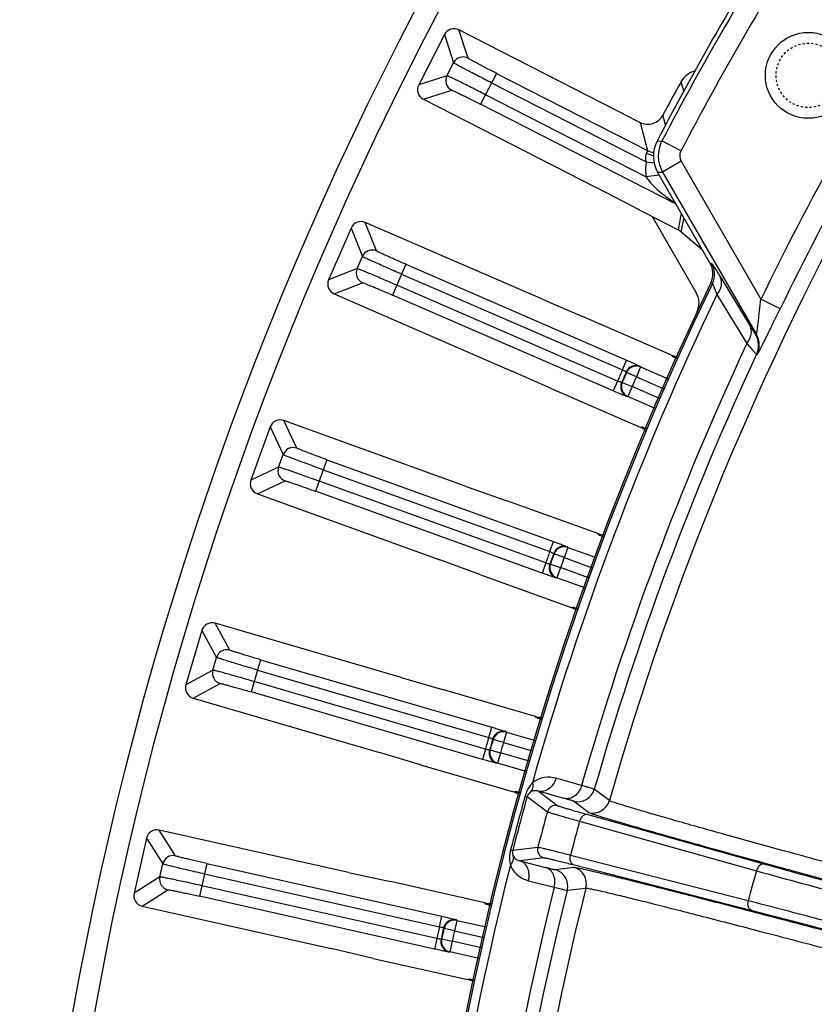
# Model space of a CAD drawing. Units: millimetres. Extents: x 525 to 3228, y 2257 to 4168.
# Drawn here: x 2045 to 2082, y 3265 to 3311 of the extents above; entities that cross this region are included whole.
import ezdxf

# ---------------------------------------------------------------- set-up
doc = ezdxf.new("R2010")
doc.units = ezdxf.units.MM
doc.linetypes.add('HIDDEN', pattern=[0.2, 0.1, -0.1])
doc.layers.get('0').update_dxf_attribs({"lineweight": 30})
doc.layers.add('02___PRT_ALL_AXES', color=7, linetype='Continuous')
doc.layers.add('DEFAULT_2', color=8, linetype='HIDDEN')

msp = doc.modelspace()

# ---------------------------------------------------------------- linework, layer by layer
at = {"color": 0, "lineweight": -3}
for p, q in [((2064.698, 3309.956), (2063.5, 3307.613)), ((2064.698, 3309.956), (2065.123, 3308.64)), ((2073.408, 3306.066), (2065.37, 3310.174)), ((2065.796, 3308.858), (2065.37, 3310.174)), ((2064.816, 3308.039), (2065.123, 3308.64)), ((2064.816, 3308.039), (2063.5, 3307.613)), ((2067.119, 3308.15), (2066.382, 3306.709)), ((2067.119, 3308.15), (2074.153, 3304.556)), ((2066.891, 3307.705), (2074.086, 3304.028)), ((2075.712, 3307.758), (2075.838, 3307.311)), ((2063.718, 3306.94), (2065.034, 3307.366)), ((2074.082, 3303.335), (2066.609, 3307.154)), ((2063.718, 3306.94), (2071.756, 3302.833)), ((2075.49, 3302.054), (2066.382, 3306.709)), ((2074.933, 3305.991), (2074.875, 3306.21)), ((2073.408, 3306.066), (2073.807, 3305.866)), ((2073.807, 3305.866), (2074.153, 3304.556)), ((2074.997, 3305.749), (2074.933, 3305.991)), ((2074.596, 3304.995), (2074.824, 3305)), ((2075.71, 3304.536), (2074.824, 3305)), ((2074.132, 3304.497), (2074.103, 3304.433)), ((2074.086, 3304.028), (2074.463, 3303.979)), ((2075.72, 3304.054), (2074.854, 3303.554)), ((2075.72, 3304.054), (2079.433, 3297.623)), ((2074.707, 3303.409), (2074.082, 3303.335)), ((2074.626, 3303.55), (2074.854, 3303.554)), ((2077.064, 3299.328), (2074.626, 3303.55)), ((2074.854, 3303.554), (2079.226, 3295.981)), ((2073.53, 3301.909), (2071.756, 3302.833)), ((2075.424, 3302.17), (2075.374, 3302.165)), ((2075.374, 3302.165), (2075.456, 3302.113)), ((2073.53, 3301.909), (2075.578, 3300.862)), ((2075.728, 3301.642), (2075.578, 3300.862)), ((2069.289, 3297.608), (2061.009, 3301.203)), ((2061.532, 3299.879), (2061.009, 3301.203)), ((2074.366, 3301.481), (2076.401, 3297.956)), ((2075.729, 3300.762), (2075.855, 3301.421)), ((2060.352, 3300.944), (2059.304, 3298.53)), ((2060.352, 3300.944), (2060.874, 3299.619)), ((2075.729, 3300.762), (2076.715, 3299.932)), ((2060.628, 3299.052), (2060.874, 3299.619)), ((2062.896, 3299.256), (2062.275, 3297.823)), ((2062.896, 3299.256), (2073.183, 3294.789)), ((2077.064, 3299.328), (2077.14, 3299.295)), ((2060.628, 3299.052), (2059.304, 3298.53)), ((2062.697, 3298.797), (2072.984, 3294.331)), ((2059.563, 3297.872), (2060.888, 3298.395)), ((2077.099, 3298.394), (2077.175, 3298.361)), ((2077.535, 3298.683), (2078.924, 3296.398)), ((2059.563, 3297.872), (2067.843, 3294.277)), ((2072.76, 3293.816), (2062.474, 3298.282)), ((2077.384, 3297.841), (2078.777, 3295.564)), ((2072.561, 3293.357), (2062.275, 3297.823)), ((2069.289, 3297.608), (2071.13, 3296.826)), ((2080.333, 3297.187), (2079.433, 3297.623)), ((2075.273, 3295.027), (2071.13, 3296.826)), ((2079.19, 3295.987), (2079.226, 3295.981)), ((2072.984, 3294.331), (2073.183, 3294.789)), ((2075.308, 3294.967), (2075.273, 3295.027)), ((2079.231, 3295.067), (2079.267, 3295.06)), ((2069.672, 3293.466), (2067.843, 3294.277)), ((2073.163, 3294.24), (2073.178, 3294.214)), ((2073.636, 3294.014), (2073.178, 3294.214)), ((2073.835, 3294.473), (2073.636, 3294.014)), ((2073.82, 3294.498), (2073.835, 3294.473)), ((2073.835, 3294.473), (2075.116, 3293.917)), ((2072.76, 3293.816), (2072.561, 3293.357)), ((2072.949, 3293.747), (2072.978, 3293.754)), ((2072.978, 3293.754), (2073.437, 3293.555)), ((2073.636, 3294.014), (2074.913, 3293.459)), ((2069.672, 3293.466), (2073.815, 3291.668)), ((2073.437, 3293.555), (2073.237, 3293.097)), ((2074.711, 3293.002), (2073.437, 3293.555)), ((2073.237, 3293.097), (2073.208, 3293.09)), ((2074.508, 3292.545), (2073.237, 3293.097)), ((2065.71, 3288.908), (2057.22, 3291.976)), ((2057.825, 3290.687), (2057.22, 3291.976)), ((2056.58, 3291.676), (2055.686, 3289.201)), ((2056.58, 3291.676), (2057.185, 3290.387)), ((2073.815, 3291.668), (2073.882, 3291.683)), ((2056.975, 3289.806), (2057.185, 3290.387)), ((2059.226, 3290.151), (2058.695, 3288.683)), ((2059.226, 3290.151), (2069.773, 3286.339)), ((2056.975, 3289.806), (2055.686, 3289.201)), ((2059.056, 3289.681), (2069.603, 3285.869)), ((2055.986, 3288.561), (2057.275, 3289.166)), ((2069.412, 3285.341), (2058.865, 3289.153)), ((2069.242, 3284.871), (2058.695, 3288.683)), ((2065.71, 3288.908), (2067.596, 3288.243)), ((2055.986, 3288.561), (2064.476, 3285.493)), ((2071.844, 3286.708), (2067.596, 3288.243)), ((2071.882, 3286.65), (2071.844, 3286.708)), ((2069.603, 3285.869), (2069.773, 3286.339)), ((2070.443, 3286.064), (2070.273, 3285.594)), ((2070.427, 3286.089), (2070.443, 3286.064)), ((2070.443, 3286.064), (2071.756, 3285.59)), ((2066.352, 3284.799), (2064.476, 3285.493)), ((2069.787, 3285.79), (2069.803, 3285.765)), ((2070.273, 3285.594), (2069.803, 3285.765)), ((2070.273, 3285.594), (2071.583, 3285.121)), ((2069.412, 3285.341), (2069.242, 3284.871)), ((2069.604, 3285.285), (2069.633, 3285.293)), ((2069.633, 3285.293), (2070.103, 3285.124)), ((2070.103, 3285.124), (2069.933, 3284.654)), ((2071.411, 3284.652), (2070.103, 3285.124)), ((2066.352, 3284.799), (2070.599, 3283.263)), ((2069.933, 3284.654), (2069.905, 3284.645)), ((2071.238, 3284.182), (2069.933, 3284.654)), ((2070.599, 3283.263), (2070.665, 3283.283)), ((2062.684, 3280.001), (2054.018, 3282.53)), ((2054.703, 3281.281), (2054.018, 3282.53)), ((2053.398, 3282.19), (2052.661, 3279.664)), ((2053.398, 3282.19), (2054.083, 3280.941)), ((2053.91, 3280.348), (2054.083, 3280.941)), ((2056.134, 3280.834), (2055.697, 3279.335)), ((2056.134, 3280.834), (2066.9, 3277.692)), ((2053.91, 3280.348), (2052.661, 3279.664)), ((2055.994, 3280.354), (2066.76, 3277.212)), ((2062.684, 3280.001), (2064.608, 3279.455)), ((2053.001, 3279.044), (2054.249, 3279.728)), ((2066.603, 3276.673), (2055.837, 3279.815)), ((2053.001, 3279.044), (2061.666, 3276.515)), ((2066.463, 3276.193), (2055.697, 3279.335)), ((2068.944, 3278.19), (2064.608, 3279.455)), ((2068.985, 3278.135), (2068.944, 3278.19)), ((2066.76, 3277.212), (2066.9, 3277.692)), ((2067.586, 3277.46), (2067.446, 3276.98)), ((2067.568, 3277.483), (2067.586, 3277.46)), ((2067.586, 3277.46), (2068.928, 3277.068)), ((2066.948, 3277.144), (2066.967, 3277.121)), ((2067.446, 3276.98), (2066.967, 3277.121)), ((2067.446, 3276.98), (2068.785, 3276.589)), ((2063.582, 3275.94), (2061.666, 3276.515)), ((2066.603, 3276.673), (2066.463, 3276.193)), ((2066.798, 3276.629), (2066.826, 3276.639)), ((2066.826, 3276.639), (2067.306, 3276.5)), ((2067.306, 3276.5), (2067.166, 3276.02)), ((2068.643, 3276.11), (2067.306, 3276.5)), ((2063.582, 3275.94), (2067.918, 3274.674)), ((2067.166, 3276.02), (2067.138, 3276.01)), ((2068.501, 3275.63), (2067.166, 3276.02)), ((2071.081, 3274.974), (2069.892, 3275.31)), ((2067.918, 3274.674), (2067.982, 3274.698)), ((2068.453, 3274.488), (2068.55, 3274.461)), ((2068.55, 3274.461), (2069.491, 3273.754)), ((2069.076, 3274.712), (2069.98, 3274.034)), ((2070.264, 3274.377), (2069.076, 3274.712)), ((2072.377, 3274.274), (2071.677, 3274.798)), ((2071.401, 3273.72), (2070.701, 3274.246)), ((2071.379, 3273.62), (2079.613, 3271.312)), ((2070.99, 3273.312), (2079.224, 3271.004)), ((2060.223, 3270.921), (2051.416, 3272.901)), ((2052.177, 3271.698), (2051.416, 3272.901)), ((2050.818, 3272.523), (2050.241, 3269.955)), ((2050.818, 3272.523), (2051.58, 3271.32)), ((2067.779, 3271.972), (2067.876, 3271.947)), ((2069.045, 3272.089), (2067.876, 3271.947)), ((2078.849, 3269.604), (2070.564, 3271.722)), ((2051.444, 3270.717), (2051.58, 3271.32)), ((2053.634, 3271.341), (2053.292, 3269.818)), ((2053.634, 3271.341), (2064.576, 3268.881)), ((2069.328, 3271.601), (2068.206, 3271.466)), ((2068.206, 3271.466), (2069.403, 3271.163)), ((2079.032, 3269.142), (2070.747, 3271.26)), ((2053.524, 3270.853), (2064.466, 3268.394)), ((2060.223, 3270.921), (2062.178, 3270.497)), ((2069.847, 3271.058), (2070.716, 3271.164)), ((2051.444, 3270.717), (2050.241, 3269.955)), ((2066.584, 3269.506), (2062.178, 3270.497)), ((2068.614, 3270.54), (2069.812, 3270.237)), ((2050.619, 3269.358), (2051.822, 3270.119)), ((2064.343, 3267.846), (2053.401, 3270.306)), ((2070.416, 3270.092), (2071.284, 3270.196)), ((2064.233, 3267.358), (2053.292, 3269.818)), ((2066.629, 3269.454), (2066.584, 3269.506)), ((2050.619, 3269.358), (2059.426, 3267.378)), ((2064.466, 3268.394), (2064.576, 3268.881)), ((2065.275, 3268.693), (2065.165, 3268.205)), ((2065.256, 3268.715), (2065.275, 3268.693)), ((2065.275, 3268.693), (2066.638, 3268.386)), ((2064.658, 3268.338), (2064.678, 3268.315)), ((2065.165, 3268.205), (2064.678, 3268.315)), ((2065.165, 3268.205), (2066.527, 3267.899)), ((2064.343, 3267.846), (2064.233, 3267.358)), ((2064.541, 3267.814), (2064.568, 3267.826)), ((2064.568, 3267.826), (2065.056, 3267.717)), ((2065.056, 3267.717), (2064.946, 3267.229)), ((2066.415, 3267.411), (2065.056, 3267.717)), ((2061.374, 3266.924), (2059.426, 3267.378)), ((2064.946, 3267.229), (2064.919, 3267.217)), ((2066.304, 3266.924), (2064.946, 3267.229)), ((2061.374, 3266.924), (2065.781, 3265.933)), ((2065.781, 3265.933), (2065.844, 3265.961))]:
    msp.add_line(p, q, dxfattribs=at)
for centre, radius, start, end in [((2205.917, 3236.306), 161, 302.85878, 237.00122), ((2205.917, 3236.306), 160, 299.4352, 240.56436), ((2205.917, 3236.306), 148.2, 147.6121, 152.3879), ((2205.917, 3236.306), 148.001, 147.65499, 152.34502), ((2205.917, 3236.306), 147.001, 147.65498, 152.34502), ((2065.143, 3309.729), 0.5, 62.908, 152.952), ((2065.569, 3308.413), 0.5, 62.9555, 152.9045), ((2065.261, 3307.811), 0.5, 152.9323, 242.9277), ((2076.6, 3307.274), 1.011, 104.2042, 151.4045), ((2063.945, 3307.385), 0.5, 152.908, 242.952), ((2205.917, 3236.306), 148.521, 151.24244, 151.92269), ((2075.925, 3304.299), 1.499, 152.3809, 210.007), ((2076.153, 3304.304), 1.5, 152.3546, 209.9912), ((2076.153, 3304.304), 0.5, 152.344, 210.001), ((2205.917, 3236.306), 140.563, 150.98541, 154.13704), ((2205.917, 3236.306), 138.832, 150.87119, 164.1288), ((2076.875, 3303.664), 2.812, 172.5587, 184.353), ((2205.917, 3236.306), 139.563, 150.98598, 154.13704), ((2076.877, 3303.665), 2.814, 184.3731, 186.7326), ((2078.69, 3307.412), 6.207, 233.0147, 237.7078), ((2060.81, 3300.745), 0.5, 66.508, 156.552), ((2061.333, 3299.42), 0.5, 66.5323, 156.5277), ((2076.198, 3298.828), 1, 334.2665, 30.0124), ((2076.274, 3298.795), 1, 334.2655, 29.9894), ((2061.087, 3298.853), 0.5, 156.5337, 246.5263), ((2059.762, 3298.331), 0.5, 156.508, 246.552), ((2205.917, 3236.306), 143, 154.26704, 205.73296), ((2205.917, 3236.306), 142.918, 154.26558, 205.73442), ((2205.917, 3236.306), 142.504, 154.41729, 164.19995), ((2205.917, 3236.306), 140.271, 155.01076, 163.99823), ((2078.324, 3295.487), 1, 335.1213, 29.982), ((2078.36, 3295.481), 1, 335.1169, 29.9818), ((2205.917, 3236.306), 139.65, 155.1169, 164.00047), ((2075.672, 3295.946), 1.002, 246.5718, 257.9105), ((2075.674, 3295.954), 1.01, 257.8859, 264.3483), ((2205.917, 3236.306), 145.045, 156.41911, 156.64089), ((2205.917, 3236.306), 144.845, 156.42377, 156.63622), ((2205.917, 3236.306), 144.821, 156.43076, 156.62924), ((2073.621, 3294.039), 0.5, 66.5735, 156.4031), ((2073.636, 3294.014), 0.5, 66.5492, 156.4206), ((2073.408, 3293.549), 0.5, 156.6408, 246.5107), ((2073.437, 3293.555), 0.5, 156.6425, 246.5107), ((2205.917, 3236.306), 144.321, 156.43076, 156.62924), ((2057.05, 3291.507), 0.5, 70.108, 160.152), ((2073.415, 3290.749), 1.001, 55.1483, 66.488), ((2073.41, 3290.741), 1.011, 50.3581, 55.1713), ((2057.655, 3290.217), 0.5, 70.1323, 160.1277), ((2057.445, 3289.636), 0.5, 160.1337, 250.1263), ((2056.156, 3289.031), 0.5, 160.108, 250.152), ((2072.184, 3287.65), 1.002, 250.1718, 261.5105), ((2072.186, 3287.658), 1.01, 261.4861, 267.85), ((2070.257, 3285.619), 0.5, 70.1735, 160.0031), ((2070.273, 3285.594), 0.5, 70.1492, 160.0206), ((2205.917, 3236.306), 145.045, 160.01911, 160.24089), ((2205.917, 3236.306), 144.845, 160.02377, 160.23622), ((2205.917, 3236.306), 144.821, 160.03076, 160.22924), ((2205.917, 3236.306), 144.321, 160.03076, 160.22924), ((2070.075, 3285.116), 0.5, 160.2408, 250.1107), ((2070.103, 3285.124), 0.5, 160.2425, 250.1107), ((2070.258, 3282.322), 1.001, 58.7483, 70.088), ((2070.254, 3282.313), 1.011, 53.7756, 58.7714), ((2053.878, 3282.05), 0.5, 73.708, 163.752), ((2054.563, 3280.801), 0.5, 73.7323, 163.7277), ((2054.39, 3280.208), 0.5, 163.7337, 253.7263), ((2053.141, 3279.524), 0.5, 163.7081, 253.7519), ((2069.224, 3279.151), 1.002, 253.7718, 265.1105), ((2069.225, 3279.16), 1.01, 265.0861, 271.4266), ((2205.917, 3236.306), 145.045, 163.61911, 163.84089), ((2067.428, 3277.003), 0.5, 73.7735, 163.6031), ((2067.446, 3276.98), 0.5, 73.7492, 163.6206), ((2205.917, 3236.306), 144.845, 163.62377, 163.83622), ((2205.917, 3236.306), 144.821, 163.63076, 163.82924), ((2205.917, 3236.306), 144.321, 163.63076, 163.82924), ((2067.278, 3276.49), 0.5, 163.8408, 253.7107), ((2067.306, 3276.5), 0.5, 163.8425, 253.7107), ((2205.917, 3236.306), 142.668, 164.47696, 165.52304), ((2205.917, 3236.306), 142.568, 164.47696, 165.52304), ((2067.637, 3273.713), 1.001, 62.3483, 73.688), ((2067.633, 3273.704), 1.011, 57.0578, 62.3717), ((2070.908, 3275.018), 0.8, 255.0105, 344.008), ((2069.877, 3273.648), 0.4, 75.0303, 164.6587), ((2071.608, 3274.492), 0.8, 255.0094, 344.1362), ((2205.917, 3236.306), 141.472, 164.65089, 165.34911), ((2205.917, 3236.306), 139.909, 164.66282, 165.33718), ((2051.306, 3272.413), 0.5, 77.308, 167.352), ((2052.067, 3271.21), 0.5, 77.3323, 167.3277), ((2069.432, 3271.987), 0.4, 165.3419, 254.9906), ((2205.917, 3236.306), 142.504, 165.80005, 179.19996), ((2173.158, 3606.216), 347.722, 254.39392, 255.07601), ((2069.64, 3270.285), 0.8, 345.9921, 74.9906), ((2070.509, 3270.391), 0.8, 345.8641, 75.001), ((2205.917, 3236.306), 131.358, 164.68379, 165.31621), ((2186.329, 3654.94), 398.595, 254.41278, 255.05032), ((2051.932, 3270.607), 0.5, 167.3337, 257.3263), ((2050.728, 3269.845), 0.5, 167.308, 257.352), ((2205.917, 3236.306), 140.271, 166.00177, 178.99823), ((2205.917, 3236.306), 139.65, 165.99953, 179.00047), ((2205.917, 3236.306), 138.832, 165.8712, 179.1288), ((2065.146, 3268.227), 0.5, 77.3735, 167.2031), ((2065.166, 3268.205), 0.5, 77.3492, 167.2206), ((2205.917, 3236.306), 145.045, 167.21911, 167.44089), ((2205.917, 3236.306), 144.845, 167.22377, 167.43622), ((2205.917, 3236.306), 144.821, 167.23076, 167.42924), ((2205.917, 3236.306), 144.321, 167.23076, 167.42924), ((2065.029, 3267.705), 0.5, 167.4408, 257.3107), ((2065.056, 3267.717), 0.5, 167.4425, 257.3107), ((2065.561, 3264.956), 1.001, 65.9483, 77.288), ((2065.557, 3264.948), 1.011, 60.5135, 65.9718)]:
    msp.add_arc(centre, radius, start, end, dxfattribs=at)
msp.add_ellipse((2075.214, 3300.149), major_axis=(0.151, 0.786), ratio=0.9998, start_param=-0.509322, end_param=-0.282461, dxfattribs=at)
for points, knots in [([(2067.119, 3308.15), (2066.95, 3308.236), (2066.706, 3308.362), (2066.396, 3308.525), (2066.198, 3308.629), (2066.036, 3308.717), (2065.926, 3308.778), (2065.86, 3308.816), (2065.827, 3308.835), (2065.808, 3308.849), (2065.797, 3308.855), (2065.796, 3308.858)], [0, 0, 0, 0, 0.378087, 0.549355, 0.700032, 0.824473, 0.918022, 0.952075, 0.977201, 0.993182, 1, 1, 1, 1]), ([(2066.891, 3307.705), (2066.667, 3307.82), (2066.341, 3307.988), (2065.927, 3308.203), (2065.663, 3308.342), (2065.446, 3308.457), (2065.298, 3308.537), (2065.21, 3308.587), (2065.165, 3308.611), (2065.14, 3308.629), (2065.125, 3308.636), (2065.123, 3308.64)], [0, 0, 0, 0, 0.378206, 0.549582, 0.700218, 0.82459, 0.918208, 0.952221, 0.977301, 0.993268, 1, 1, 1, 1]), ([(2066.609, 3307.154), (2066.385, 3307.269), (2066.058, 3307.435), (2065.641, 3307.644), (2065.374, 3307.777), (2065.154, 3307.885), (2065.002, 3307.958), (2064.91, 3308), (2064.864, 3308.022), (2064.835, 3308.032), (2064.82, 3308.04), (2064.816, 3308.039)], [0, 0, 0, 0, 0.378205, 0.549579, 0.700213, 0.824586, 0.918206, 0.952219, 0.9773, 0.993268, 1, 1, 1, 1]), ([(2065.034, 3307.366), (2065.046, 3307.366), (2065.084, 3307.346), (2065.164, 3307.315), (2065.289, 3307.254), (2065.455, 3307.174), (2065.655, 3307.075), (2065.968, 3306.919), (2066.213, 3306.795), (2066.382, 3306.709)], [0, 0, 0, 0, 0.023952, 0.081928, 0.175231, 0.299893, 0.450562, 0.621824, 1, 1, 1, 1]), ([(2073.807, 3305.866), (2073.984, 3305.778), (2074.431, 3305.736), (2074.778, 3306.028), (2074.875, 3306.21)], [0, 0, 0, 0, 0.488395, 1, 1, 1, 1]), ([(2074.103, 3304.433), (2074.09, 3304.407), (2074.043, 3304.278), (2074.057, 3304.132), (2074.086, 3304.028)], [0, 0, 0, 0, 0.211234, 1, 1, 1, 1]), ([(2074.153, 3304.556), (2074.156, 3304.551), (2074.142, 3304.528), (2074.138, 3304.51), (2074.132, 3304.497)], [0, 0, 0, 0, 0.279946, 1, 1, 1, 1]), ([(2062.896, 3299.256), (2062.723, 3299.331), (2062.471, 3299.441), (2062.151, 3299.584), (2061.948, 3299.676), (2061.781, 3299.753), (2061.654, 3299.811), (2061.579, 3299.853), (2061.54, 3299.87), (2061.532, 3299.879)], [0, 0, 0, 0, 0.378179, 0.549442, 0.700111, 0.824774, 0.918077, 0.976052, 1, 1, 1, 1]), ([(2062.697, 3298.797), (2062.466, 3298.897), (2062.13, 3299.044), (2061.703, 3299.233), (2061.432, 3299.355), (2061.208, 3299.457), (2061.055, 3299.527), (2060.964, 3299.571), (2060.918, 3299.593), (2060.892, 3299.609), (2060.876, 3299.615), (2060.874, 3299.619)], [0, 0, 0, 0, 0.378199, 0.549572, 0.70021, 0.824584, 0.918206, 0.952219, 0.9773, 0.993268, 1, 1, 1, 1]), ([(2077.14, 3299.295), (2077.146, 3299.292), (2077.158, 3299.275), (2077.183, 3299.243), (2077.218, 3299.19), (2077.286, 3299.086), (2077.393, 3298.915), (2077.484, 3298.767), (2077.535, 3298.683)], [0, 0, 0, 0, 0.026011, 0.082626, 0.169443, 0.285257, 0.596573, 1, 1, 1, 1]), ([(2062.474, 3298.282), (2062.242, 3298.382), (2061.906, 3298.528), (2061.476, 3298.71), (2061.202, 3298.826), (2060.975, 3298.92), (2060.819, 3298.983), (2060.724, 3299.02), (2060.677, 3299.039), (2060.648, 3299.047), (2060.633, 3299.054), (2060.628, 3299.052)], [0, 0, 0, 0, 0.378205, 0.549579, 0.700213, 0.824586, 0.918206, 0.952219, 0.9773, 0.993268, 1, 1, 1, 1]), ([(2060.888, 3298.395), (2060.9, 3298.395), (2060.939, 3298.378), (2061.021, 3298.352), (2061.149, 3298.299), (2061.32, 3298.23), (2061.526, 3298.144), (2061.849, 3298.007), (2062.101, 3297.899), (2062.275, 3297.823)], [0, 0, 0, 0, 0.023954, 0.081931, 0.175234, 0.299896, 0.450565, 0.621826, 1, 1, 1, 1]), ([(2077.175, 3298.361), (2077.179, 3298.359), (2077.186, 3298.343), (2077.201, 3298.316), (2077.22, 3298.27), (2077.257, 3298.18), (2077.312, 3298.035), (2077.358, 3297.911), (2077.384, 3297.841)], [0, 0, 0, 0, 0.025106, 0.082869, 0.172305, 0.291182, 0.605039, 1, 1, 1, 1]), ([(2077.384, 3297.841), (2077.486, 3297.966), (2077.636, 3298.24), (2077.601, 3298.563), (2077.535, 3298.683)], [0, 0, 0, 0, 0.539518, 1, 1, 1, 1]), ([(2076.401, 3297.956), (2076.482, 3297.816), (2076.578, 3297.494), (2076.513, 3297.164), (2076.445, 3297.018)], [0, 0, 0, 0, 0.500115, 1, 1, 1, 1]), ([(2079.226, 3295.981), (2079.23, 3295.979), (2079.235, 3296.01), (2079.243, 3296.036), (2079.252, 3296.105), (2079.264, 3296.182), (2079.276, 3296.276), (2079.294, 3296.418), (2079.317, 3296.61), (2079.346, 3296.852), (2079.384, 3297.191), (2079.414, 3297.449), (2079.433, 3297.623)], [0, 0, 0, 0, 0.00825, 0.033061, 0.071938, 0.121613, 0.179242, 0.242672, 0.381283, 0.529737, 0.683881, 1, 1, 1, 1]), ([(2079.267, 3295.06), (2079.273, 3295.06), (2079.284, 3295.084), (2079.306, 3295.113), (2079.339, 3295.176), (2079.382, 3295.255), (2079.434, 3295.357), (2079.519, 3295.523), (2079.639, 3295.765), (2079.797, 3296.086), (2079.968, 3296.437), (2080.149, 3296.807), (2080.271, 3297.059), (2080.333, 3297.187)], [0, 0, 0, 0, 0.006839, 0.024812, 0.05362, 0.092505, 0.1405, 0.196548, 0.32859, 0.480857, 0.646885, 0.821414, 1, 1, 1, 1]), ([(2078.777, 3295.564), (2078.877, 3295.688), (2079.025, 3295.959), (2078.99, 3296.279), (2078.924, 3296.398)], [0, 0, 0, 0, 0.539652, 1, 1, 1, 1]), ([(2078.924, 3296.398), (2078.959, 3296.342), (2079.02, 3296.241), (2079.093, 3296.125), (2079.139, 3296.055), (2079.162, 3296.019), (2079.179, 3296), (2079.186, 3295.988), (2079.19, 3295.987)], [0, 0, 0, 0, 0.407234, 0.720397, 0.8361, 0.922039, 0.976871, 1, 1, 1, 1]), ([(2078.777, 3295.564), (2078.838, 3295.494), (2078.945, 3295.372), (2079.07, 3295.232), (2079.148, 3295.148), (2079.187, 3295.106), (2079.213, 3295.082), (2079.226, 3295.068), (2079.231, 3295.067)], [0, 0, 0, 0, 0.411343, 0.722641, 0.836686, 0.921438, 0.976029, 1, 1, 1, 1]), ([(2073.183, 3294.789), (2073.264, 3294.754), (2073.412, 3294.688), (2073.609, 3294.603), (2073.737, 3294.537), (2073.805, 3294.512), (2073.82, 3294.498)], [0, 0, 0, 0, 0.375956, 0.698462, 0.914742, 1, 1, 1, 1]), ([(2075.528, 3294.85), (2075.497, 3294.865), (2075.444, 3294.891), (2075.375, 3294.925), (2075.334, 3294.95), (2075.311, 3294.961), (2075.308, 3294.967)], [0, 0, 0, 0, 0.411914, 0.717572, 0.913641, 1, 1, 1, 1]), ([(2072.984, 3294.331), (2073.007, 3294.321), (2073.049, 3294.302), (2073.107, 3294.276), (2073.137, 3294.255), (2073.163, 3294.246), (2073.163, 3294.24)], [0, 0, 0, 0, 0.374723, 0.695042, 0.913388, 1, 1, 1, 1]), ([(2072.949, 3293.747), (2072.945, 3293.743), (2072.92, 3293.755), (2072.885, 3293.763), (2072.826, 3293.788), (2072.783, 3293.805), (2072.76, 3293.816)], [0, 0, 0, 0, 0.086646, 0.304425, 0.625047, 1, 1, 1, 1]), ([(2073.208, 3293.09), (2073.189, 3293.092), (2073.124, 3293.124), (2072.988, 3293.173), (2072.792, 3293.259), (2072.642, 3293.322), (2072.561, 3293.357)], [0, 0, 0, 0, 0.085306, 0.30153, 0.624025, 1, 1, 1, 1]), ([(2073.882, 3291.683), (2073.888, 3291.685), (2073.909, 3291.677), (2073.951, 3291.665), (2074.015, 3291.641), (2074.065, 3291.622), (2074.094, 3291.611)], [0, 0, 0, 0, 0.087535, 0.283714, 0.588785, 1, 1, 1, 1]), ([(2059.226, 3290.151), (2059.048, 3290.215), (2058.79, 3290.309), (2058.462, 3290.432), (2058.253, 3290.511), (2058.081, 3290.578), (2057.952, 3290.627), (2057.874, 3290.664), (2057.833, 3290.679), (2057.825, 3290.687)], [0, 0, 0, 0, 0.378179, 0.549442, 0.700111, 0.824774, 0.918077, 0.976052, 1, 1, 1, 1]), ([(2059.056, 3289.681), (2058.819, 3289.767), (2058.475, 3289.892), (2058.037, 3290.054), (2057.758, 3290.158), (2057.528, 3290.246), (2057.371, 3290.306), (2057.277, 3290.345), (2057.23, 3290.363), (2057.203, 3290.378), (2057.187, 3290.383), (2057.185, 3290.387)], [0, 0, 0, 0, 0.378199, 0.549572, 0.70021, 0.824584, 0.918206, 0.952219, 0.9773, 0.993268, 1, 1, 1, 1]), ([(2058.865, 3289.153), (2058.628, 3289.238), (2058.283, 3289.362), (2057.843, 3289.518), (2057.562, 3289.616), (2057.329, 3289.695), (2057.17, 3289.749), (2057.073, 3289.779), (2057.025, 3289.795), (2056.995, 3289.802), (2056.979, 3289.807), (2056.975, 3289.806)], [0, 0, 0, 0, 0.378205, 0.549579, 0.700213, 0.824586, 0.918206, 0.952219, 0.9773, 0.993268, 1, 1, 1, 1]), ([(2057.275, 3289.166), (2057.287, 3289.167), (2057.327, 3289.152), (2057.411, 3289.131), (2057.542, 3289.086), (2057.717, 3289.028), (2057.928, 3288.955), (2058.259, 3288.84), (2058.517, 3288.747), (2058.695, 3288.683)], [0, 0, 0, 0, 0.023954, 0.081931, 0.175234, 0.299896, 0.450565, 0.621826, 1, 1, 1, 1]), ([(2072.108, 3286.548), (2072.076, 3286.561), (2072.022, 3286.584), (2071.951, 3286.613), (2071.909, 3286.635), (2071.886, 3286.645), (2071.882, 3286.65)], [0, 0, 0, 0, 0.411881, 0.717507, 0.91358, 1, 1, 1, 1]), ([(2069.773, 3286.339), (2069.855, 3286.309), (2070.008, 3286.253), (2070.21, 3286.18), (2070.342, 3286.123), (2070.411, 3286.102), (2070.427, 3286.089)], [0, 0, 0, 0, 0.375956, 0.698462, 0.914742, 1, 1, 1, 1]), ([(2069.603, 3285.869), (2069.627, 3285.861), (2069.669, 3285.844), (2069.729, 3285.822), (2069.761, 3285.803), (2069.787, 3285.795), (2069.787, 3285.79)], [0, 0, 0, 0, 0.374723, 0.695042, 0.913388, 1, 1, 1, 1]), ([(2069.604, 3285.285), (2069.601, 3285.28), (2069.576, 3285.291), (2069.539, 3285.296), (2069.479, 3285.318), (2069.436, 3285.333), (2069.412, 3285.341)], [0, 0, 0, 0, 0.086646, 0.304425, 0.625047, 1, 1, 1, 1]), ([(2069.905, 3284.645), (2069.885, 3284.646), (2069.818, 3284.674), (2069.68, 3284.714), (2069.478, 3284.787), (2069.325, 3284.841), (2069.242, 3284.871)], [0, 0, 0, 0, 0.085306, 0.30153, 0.624025, 1, 1, 1, 1]), ([(2070.665, 3283.283), (2070.672, 3283.285), (2070.693, 3283.279), (2070.736, 3283.27), (2070.803, 3283.249), (2070.855, 3283.233), (2070.884, 3283.224)], [0, 0, 0, 0, 0.087375, 0.283535, 0.588683, 1, 1, 1, 1]), ([(2055.994, 3280.354), (2055.752, 3280.425), (2055.401, 3280.528), (2054.954, 3280.662), (2054.669, 3280.749), (2054.434, 3280.822), (2054.274, 3280.872), (2054.178, 3280.905), (2054.129, 3280.921), (2054.101, 3280.933), (2054.085, 3280.938), (2054.083, 3280.941)], [0, 0, 0, 0, 0.378199, 0.549572, 0.70021, 0.824584, 0.918206, 0.952219, 0.9773, 0.993268, 1, 1, 1, 1]), ([(2056.134, 3280.834), (2055.953, 3280.887), (2055.689, 3280.965), (2055.354, 3281.066), (2055.141, 3281.132), (2054.965, 3281.188), (2054.833, 3281.229), (2054.753, 3281.261), (2054.711, 3281.273), (2054.703, 3281.281)], [0, 0, 0, 0, 0.378179, 0.549442, 0.700111, 0.824774, 0.918077, 0.976052, 1, 1, 1, 1]), ([(2055.837, 3279.815), (2055.595, 3279.886), (2055.243, 3279.987), (2054.794, 3280.115), (2054.507, 3280.195), (2054.27, 3280.26), (2054.108, 3280.304), (2054.009, 3280.328), (2053.96, 3280.341), (2053.93, 3280.345), (2053.914, 3280.35), (2053.91, 3280.348)], [0, 0, 0, 0, 0.378205, 0.549579, 0.700213, 0.824586, 0.918206, 0.952219, 0.9773, 0.993268, 1, 1, 1, 1]), ([(2054.249, 3279.728), (2054.261, 3279.73), (2054.302, 3279.718), (2054.387, 3279.702), (2054.521, 3279.665), (2054.699, 3279.619), (2054.914, 3279.559), (2055.251, 3279.464), (2055.515, 3279.388), (2055.697, 3279.335)], [0, 0, 0, 0, 0.023954, 0.081931, 0.175234, 0.299896, 0.450565, 0.621826, 1, 1, 1, 1]), ([(2069.217, 3278.047), (2069.185, 3278.058), (2069.129, 3278.077), (2069.057, 3278.102), (2069.013, 3278.121), (2068.99, 3278.129), (2068.985, 3278.135)], [0, 0, 0, 0, 0.411876, 0.717497, 0.913571, 1, 1, 1, 1]), ([(2066.9, 3277.692), (2066.984, 3277.667), (2067.14, 3277.62), (2067.346, 3277.561), (2067.481, 3277.512), (2067.552, 3277.495), (2067.568, 3277.483)], [0, 0, 0, 0, 0.375956, 0.698462, 0.914742, 1, 1, 1, 1]), ([(2066.76, 3277.212), (2066.784, 3277.205), (2066.828, 3277.191), (2066.889, 3277.173), (2066.922, 3277.156), (2066.948, 3277.15), (2066.948, 3277.144)], [0, 0, 0, 0, 0.374723, 0.695042, 0.913388, 1, 1, 1, 1]), ([(2066.798, 3276.629), (2066.795, 3276.624), (2066.769, 3276.633), (2066.732, 3276.636), (2066.671, 3276.654), (2066.627, 3276.666), (2066.603, 3276.673)], [0, 0, 0, 0, 0.086646, 0.304425, 0.625047, 1, 1, 1, 1]), ([(2067.138, 3276.01), (2067.118, 3276.009), (2067.05, 3276.032), (2066.909, 3276.064), (2066.703, 3276.124), (2066.547, 3276.169), (2066.463, 3276.193)], [0, 0, 0, 0, 0.085306, 0.30153, 0.624025, 1, 1, 1, 1]), ([(2069.892, 3275.31), (2069.72, 3275.359), (2069.327, 3275.387), (2068.958, 3275.231), (2068.797, 3275.107)], [0, 0, 0, 0, 0.46906, 1, 1, 1, 1]), ([(2068.797, 3275.107), (2068.759, 3275.067), (2068.606, 3274.885), (2068.502, 3274.663), (2068.453, 3274.488)], [0, 0, 0, 0, 0.234229, 1, 1, 1, 1]), ([(2068.797, 3275.107), (2068.814, 3275.022), (2068.823, 3274.858), (2068.745, 3274.706), (2068.691, 3274.659)], [0, 0, 0, 0, 0.550245, 1, 1, 1, 1]), ([(2069.892, 3275.31), (2069.864, 3275.212), (2069.78, 3275.028), (2069.582, 3274.813), (2069.335, 3274.692), (2069.156, 3274.692), (2069.076, 3274.712)], [0, 0, 0, 0, 0.275424, 0.537252, 0.777292, 1, 1, 1, 1]), ([(2071.081, 3274.975), (2071.053, 3274.877), (2070.969, 3274.693), (2070.77, 3274.477), (2070.523, 3274.356), (2070.344, 3274.356), (2070.264, 3274.377)], [0, 0, 0, 0, 0.275424, 0.537252, 0.777291, 1, 1, 1, 1]), ([(2071.677, 3274.798), (2071.663, 3274.807), (2071.605, 3274.819), (2071.491, 3274.858), (2071.307, 3274.909), (2071.164, 3274.951), (2071.081, 3274.974)], [0, 0, 0, 0, 0.079703, 0.276593, 0.585985, 1, 1, 1, 1]), ([(2067.982, 3274.698), (2067.989, 3274.7), (2068.012, 3274.695), (2068.056, 3274.688), (2068.125, 3274.672), (2068.179, 3274.659), (2068.21, 3274.651)], [0, 0, 0, 0, 0.087117, 0.28325, 0.588523, 1, 1, 1, 1]), ([(2068.691, 3274.659), (2068.679, 3274.65), (2068.615, 3274.599), (2068.567, 3274.525), (2068.55, 3274.461)], [0, 0, 0, 0, 0.185522, 1, 1, 1, 1]), ([(2069.076, 3274.712), (2069.018, 3274.73), (2068.883, 3274.747), (2068.75, 3274.701), (2068.691, 3274.659)], [0, 0, 0, 0, 0.455594, 1, 1, 1, 1]), ([(2069.98, 3274.034), (2069.99, 3274.027), (2070.028, 3274.016), (2070.101, 3273.989), (2070.219, 3273.954), (2070.377, 3273.906), (2070.575, 3273.849), (2070.913, 3273.751), (2071.186, 3273.675), (2071.379, 3273.62)], [0, 0, 0, 0, 0.024431, 0.078913, 0.16313, 0.276487, 0.41808, 0.586929, 1, 1, 1, 1]), ([(2070.701, 3274.246), (2070.691, 3274.253), (2070.648, 3274.262), (2070.566, 3274.292), (2070.43, 3274.329), (2070.325, 3274.359), (2070.264, 3274.377)], [0, 0, 0, 0, 0.079743, 0.276636, 0.58598, 1, 1, 1, 1]), ([(2090.212, 3269.303), (2089.067, 3269.609), (2086.821, 3270.212), (2083.559, 3271.095), (2080.546, 3271.918), (2078.244, 3272.555), (2076.609, 3273.012), (2075.566, 3273.307), (2074.661, 3273.565), (2073.9, 3273.786), (2073.292, 3273.967), (2072.883, 3274.093), (2072.637, 3274.173), (2072.513, 3274.215), (2072.431, 3274.247), (2072.389, 3274.264), (2072.377, 3274.274)], [0, 0, 0, 0, 0.191913, 0.376743, 0.547531, 0.697989, 0.763804, 0.822497, 0.873538, 0.916439, 0.950807, 0.976325, 0.985682, 0.992752, 0.997523, 1, 1, 1, 1]), ([(2069.491, 3273.754), (2069.502, 3273.747), (2069.542, 3273.735), (2069.621, 3273.706), (2069.747, 3273.669), (2069.916, 3273.618), (2070.129, 3273.556), (2070.491, 3273.452), (2070.783, 3273.37), (2070.99, 3273.312)], [0, 0, 0, 0, 0.024397, 0.078869, 0.163081, 0.276435, 0.418033, 0.586898, 1, 1, 1, 1]), ([(2071.379, 3273.62), (2071.342, 3273.63), (2071.256, 3273.628), (2071.094, 3273.54), (2071.017, 3273.407), (2070.99, 3273.312)], [0, 0, 0, 0, 0.215897, 0.454785, 1, 1, 1, 1]), ([(2090.003, 3268.531), (2088.809, 3268.851), (2086.467, 3269.481), (2083.065, 3270.404), (2079.923, 3271.264), (2077.521, 3271.928), (2075.816, 3272.406), (2074.729, 3272.713), (2073.784, 3272.983), (2072.99, 3273.213), (2072.356, 3273.401), (2071.93, 3273.532), (2071.673, 3273.615), (2071.543, 3273.659), (2071.458, 3273.692), (2071.414, 3273.71), (2071.401, 3273.72)], [0, 0, 0, 0, 0.191906, 0.376726, 0.547509, 0.697964, 0.763778, 0.82247, 0.873512, 0.916418, 0.950792, 0.976315, 0.985675, 0.992746, 0.99752, 1, 1, 1, 1]), ([(2053.634, 3271.341), (2053.45, 3271.383), (2053.182, 3271.444), (2052.841, 3271.524), (2052.623, 3271.576), (2052.445, 3271.621), (2052.31, 3271.654), (2052.228, 3271.681), (2052.186, 3271.69), (2052.177, 3271.698)], [0, 0, 0, 0, 0.378179, 0.549442, 0.700111, 0.824774, 0.918077, 0.976052, 1, 1, 1, 1]), ([(2067.779, 3271.972), (2067.764, 3271.91), (2067.718, 3271.677), (2067.726, 3271.433), (2067.767, 3271.263)], [0, 0, 0, 0, 0.267529, 1, 1, 1, 1]), ([(2067.767, 3271.263), (2067.825, 3271.329), (2067.915, 3271.467), (2067.923, 3271.637), (2067.9, 3271.705)], [0, 0, 0, 0, 0.550233, 1, 1, 1, 1]), ([(2067.876, 3271.947), (2067.868, 3271.917), (2067.858, 3271.834), (2067.878, 3271.752), (2067.9, 3271.705)], [0, 0, 0, 0, 0.377814, 1, 1, 1, 1]), ([(2067.9, 3271.705), (2067.93, 3271.639), (2068.022, 3271.533), (2068.147, 3271.48), (2068.206, 3271.466)], [0, 0, 0, 0, 0.54441, 1, 1, 1, 1]), ([(2070.564, 3271.722), (2070.356, 3271.775), (2070.062, 3271.85), (2069.696, 3271.941), (2069.481, 3271.994), (2069.31, 3272.034), (2069.181, 3272.065), (2069.098, 3272.08), (2069.058, 3272.09), (2069.045, 3272.089)], [0, 0, 0, 0, 0.413096, 0.581968, 0.723568, 0.836921, 0.921131, 0.975603, 1, 1, 1, 1]), ([(2070.747, 3271.26), (2070.709, 3271.271), (2070.636, 3271.316), (2070.54, 3271.473), (2070.54, 3271.627), (2070.564, 3271.722)], [0, 0, 0, 0, 0.215898, 0.45479, 1, 1, 1, 1]), ([(2053.524, 3270.853), (2053.278, 3270.909), (2052.921, 3270.99), (2052.466, 3271.096), (2052.177, 3271.164), (2051.938, 3271.222), (2051.775, 3271.263), (2051.677, 3271.289), (2051.628, 3271.302), (2051.599, 3271.313), (2051.583, 3271.316), (2051.58, 3271.32)], [0, 0, 0, 0, 0.378199, 0.549572, 0.70021, 0.824584, 0.918206, 0.952219, 0.9773, 0.993268, 1, 1, 1, 1]), ([(2067.767, 3271.263), (2067.844, 3271.076), (2068.086, 3270.756), (2068.441, 3270.584), (2068.614, 3270.54)], [0, 0, 0, 0, 0.530926, 1, 1, 1, 1]), ([(2068.614, 3270.54), (2068.639, 3270.639), (2068.658, 3270.84), (2068.594, 3271.126), (2068.44, 3271.355), (2068.286, 3271.444), (2068.206, 3271.466)], [0, 0, 0, 0, 0.275424, 0.537252, 0.777292, 1, 1, 1, 1]), ([(2070.747, 3271.26), (2070.552, 3271.31), (2070.278, 3271.38), (2069.936, 3271.465), (2069.736, 3271.514), (2069.576, 3271.551), (2069.456, 3271.58), (2069.378, 3271.593), (2069.34, 3271.603), (2069.328, 3271.601)], [0, 0, 0, 0, 0.41307, 0.58192, 0.723514, 0.836871, 0.921088, 0.975569, 1, 1, 1, 1]), ([(2079.613, 3271.312), (2079.575, 3271.322), (2079.489, 3271.32), (2079.328, 3271.231), (2079.251, 3271.099), (2079.224, 3271.004)], [0, 0, 0, 0, 0.215896, 0.454794, 1, 1, 1, 1]), ([(2069.811, 3270.237), (2069.836, 3270.336), (2069.855, 3270.537), (2069.791, 3270.823), (2069.637, 3271.051), (2069.483, 3271.141), (2069.403, 3271.163)], [0, 0, 0, 0, 0.275423, 0.537251, 0.777291, 1, 1, 1, 1]), ([(2069.403, 3271.163), (2069.464, 3271.147), (2069.571, 3271.121), (2069.707, 3271.086), (2069.793, 3271.07), (2069.835, 3271.056), (2069.847, 3271.058)], [0, 0, 0, 0, 0.41402, 0.723364, 0.920257, 1, 1, 1, 1]), ([(2070.716, 3271.164), (2070.732, 3271.165), (2070.779, 3271.159), (2070.87, 3271.145), (2071.004, 3271.118), (2071.268, 3271.062), (2071.702, 3270.962), (2072.346, 3270.807), (2073.148, 3270.61), (2074.101, 3270.371), (2075.197, 3270.094), (2076.912, 3269.655), (2079.324, 3269.029), (2082.475, 3268.203), (2085.883, 3267.301), (2088.226, 3266.676), (2089.42, 3266.356)], [0, 0, 0, 0, 0.00248, 0.007254, 0.014325, 0.023684, 0.049207, 0.083581, 0.126487, 0.177528, 0.236221, 0.302035, 0.452489, 0.623271, 0.808093, 1, 1, 1, 1]), ([(2053.401, 3270.306), (2053.155, 3270.361), (2052.798, 3270.44), (2052.341, 3270.539), (2052.05, 3270.601), (2051.81, 3270.651), (2051.645, 3270.685), (2051.545, 3270.703), (2051.495, 3270.712), (2051.464, 3270.715), (2051.448, 3270.719), (2051.444, 3270.717)], [0, 0, 0, 0, 0.378205, 0.549579, 0.700213, 0.824586, 0.918206, 0.952219, 0.9773, 0.993268, 1, 1, 1, 1]), ([(2051.822, 3270.119), (2051.834, 3270.122), (2051.876, 3270.112), (2051.961, 3270.102), (2052.097, 3270.074), (2052.278, 3270.038), (2052.496, 3269.992), (2052.839, 3269.919), (2053.107, 3269.859), (2053.292, 3269.818)], [0, 0, 0, 0, 0.023954, 0.081931, 0.175234, 0.299896, 0.450565, 0.621826, 1, 1, 1, 1]), ([(2069.812, 3270.237), (2069.895, 3270.216), (2070.04, 3270.18), (2070.225, 3270.132), (2070.343, 3270.109), (2070.399, 3270.091), (2070.416, 3270.092)], [0, 0, 0, 0, 0.414014, 0.723406, 0.920297, 1, 1, 1, 1]), ([(2071.284, 3270.196), (2071.3, 3270.198), (2071.345, 3270.191), (2071.432, 3270.178), (2071.56, 3270.153), (2071.813, 3270.099), (2072.23, 3270.004), (2072.847, 3269.856), (2073.616, 3269.667), (2074.53, 3269.439), (2075.58, 3269.172), (2077.224, 3268.751), (2079.537, 3268.151), (2082.558, 3267.357), (2085.824, 3266.491), (2088.071, 3265.89), (2089.215, 3265.583)], [0, 0, 0, 0, 0.002477, 0.007248, 0.014318, 0.023675, 0.049192, 0.08356, 0.126461, 0.177502, 0.236195, 0.30201, 0.452468, 0.623256, 0.808086, 1, 1, 1, 1]), ([(2066.865, 3269.381), (2066.832, 3269.39), (2066.775, 3269.406), (2066.702, 3269.426), (2066.658, 3269.442), (2066.634, 3269.449), (2066.629, 3269.454)], [0, 0, 0, 0, 0.411849, 0.717443, 0.913521, 1, 1, 1, 1]), ([(2079.032, 3269.142), (2078.994, 3269.153), (2078.921, 3269.198), (2078.825, 3269.355), (2078.824, 3269.509), (2078.849, 3269.604)], [0, 0, 0, 0, 0.215893, 0.454783, 1, 1, 1, 1]), ([(2083.138, 3268.476), (2082.74, 3268.582), (2081.311, 3268.963), (2079.881, 3269.339), (2078.849, 3269.604)], [0, 0, 0, 0, 0.279228, 1, 1, 1, 1]), ([(2083.035, 3268.089), (2082.663, 3268.189), (2081.33, 3268.545), (2079.995, 3268.896), (2079.032, 3269.142)], [0, 0, 0, 0, 0.279222, 1, 1, 1, 1]), ([(2064.576, 3268.881), (2064.661, 3268.862), (2064.82, 3268.825), (2065.029, 3268.779), (2065.167, 3268.738), (2065.239, 3268.725), (2065.256, 3268.715)], [0, 0, 0, 0, 0.375956, 0.698462, 0.914742, 1, 1, 1, 1]), ([(2064.466, 3268.394), (2064.491, 3268.388), (2064.535, 3268.377), (2064.597, 3268.363), (2064.631, 3268.348), (2064.658, 3268.344), (2064.658, 3268.338)], [0, 0, 0, 0, 0.374723, 0.695042, 0.913388, 1, 1, 1, 1]), ([(2064.541, 3267.814), (2064.537, 3267.809), (2064.511, 3267.817), (2064.475, 3267.817), (2064.412, 3267.831), (2064.367, 3267.84), (2064.343, 3267.846)], [0, 0, 0, 0, 0.086646, 0.304425, 0.625047, 1, 1, 1, 1]), ([(2064.919, 3267.217), (2064.899, 3267.215), (2064.829, 3267.235), (2064.687, 3267.257), (2064.478, 3267.305), (2064.319, 3267.339), (2064.233, 3267.358)], [0, 0, 0, 0, 0.085306, 0.30153, 0.624025, 1, 1, 1, 1]), ([(2065.844, 3265.961), (2065.85, 3265.964), (2065.873, 3265.96), (2065.918, 3265.956), (2065.989, 3265.944), (2066.045, 3265.934), (2066.076, 3265.929)], [0, 0, 0, 0, 0.087015, 0.283138, 0.588461, 1, 1, 1, 1])]:
    msp.add_open_spline(points, degree=3, knots=knots, dxfattribs=at)
for points in [[(2074.103, 3304.433), (2074.205, 3304.381), (2074.317, 3304.346), (2074.431, 3304.33)], [(2074.153, 3304.556), (2074.241, 3304.51), (2074.34, 3304.482), (2074.439, 3304.472)], [(2074.082, 3303.335), (2074.15, 3303.23), (2074.228, 3303.131), (2074.311, 3303.038)], [(2074.311, 3303.038), (2074.504, 3302.821), (2074.724, 3302.629), (2074.956, 3302.454)], [(2066.584, 3269.506), (2066.684, 3269.484), (2066.789, 3269.477), (2066.891, 3269.486)]]:
    msp.add_open_spline(points, degree=3, dxfattribs=at)
at = {"layer": '02___PRT_ALL_AXES', "color": 0, "lineweight": -3}
msp.add_circle((2081.642, 3308.056), 2, dxfattribs=at)
at = {"layer": 'DEFAULT_2', "color": 0, "lineweight": -3}
msp.add_circle((2081.642, 3308.056), 1.5, dxfattribs=at)

doc.saveas('drawing.dxf')
